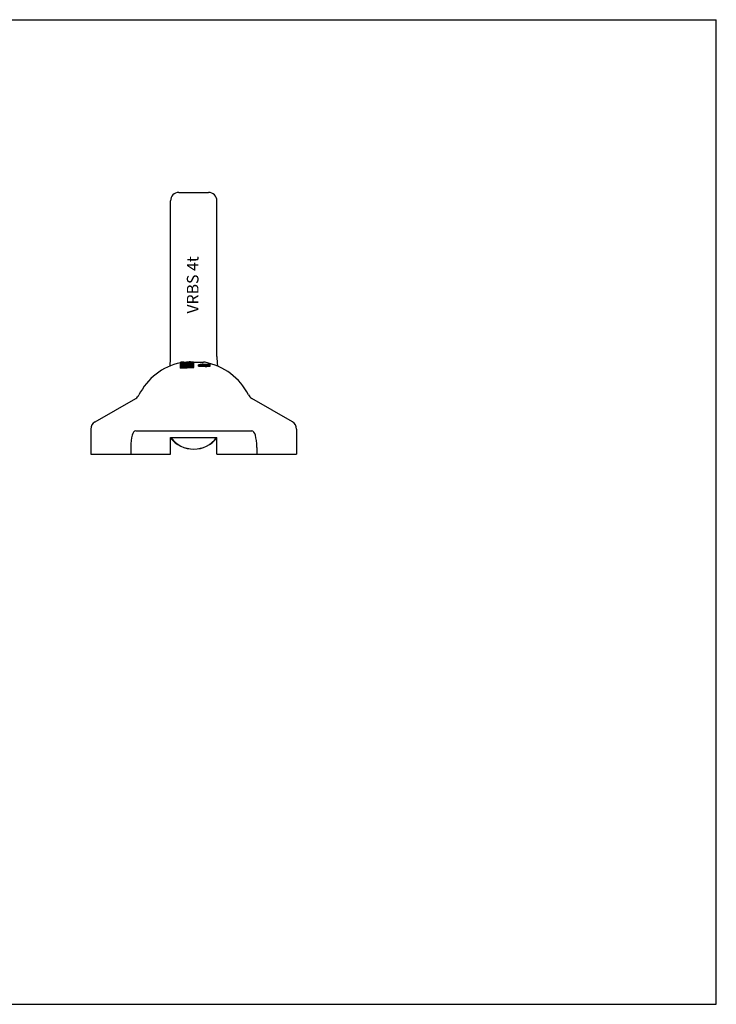
# Model space of a CAD drawing. Units: millimetres. Extents: x 0 to 420, y 0 to 297.
# Drawn here: x 210 to 420, y 0 to 297 of the extents above; entities that cross this region are included whole.
import ezdxf

# ---------------------------------------------------------------- set-up
doc = ezdxf.new("R2010")
doc.units = ezdxf.units.MM
doc.header["$LTSCALE"] = 23.1
doc.layers.get('0').update_dxf_attribs({"linetype": 'CONTINUOUS'})
for name, color, linetype in [('B-ACHSEN', 7, 'CONTINUOUS'), ('BEZUGSACHSEN', 7, 'CONTINUOUS'), ('RUNDUNGEN', 7, 'CONTINUOUS')]:
    doc.layers.add(name, color=color, linetype=linetype)
doc.styles.get("Standard").update_dxf_attribs({"font": 'txt', "width": 0.7})

msp = doc.modelspace()

# ---------------------------------------------------------------- linework, layer by layer
at = {"color": 7, "linetype": 'CONTINUOUS'}
for p, q in [((0, 297), (420, 297)), ((420, 0), (420, 297)), ((258.55, 193.66), (258.46, 193.62)), ((258.46, 193.28), (258.46, 193.62)), ((258.46, 193.57), (258.55, 193.54)), ((258.55, 193.3), (258.46, 193.25)), ((258.46, 193.28), (258.49, 193.27)), ((258.46, 191.93), (258.46, 193.25)), ((258.8, 193.7), (258.55, 193.66)), ((258.55, 193.54), (258.72, 193.51)), ((258.55, 193.3), (258.55, 193.54)), ((258.8, 193.33), (258.55, 193.3)), ((258.72, 193.51), (259.06, 193.47)), ((258.72, 193.32), (258.72, 193.51)), ((259.14, 193.72), (258.8, 193.7)), ((259.14, 193.36), (258.8, 193.33)), ((258.97, 193.63), (259.06, 193.65)), ((258.97, 193.57), (258.97, 193.63)), ((259.06, 193.55), (258.97, 193.57)), ((258.97, 193.26), (259.06, 193.29)), ((258.97, 193.1), (258.97, 193.26)), ((260.17, 193.1), (258.97, 193.1)), ((259.06, 193.65), (259.23, 193.67)), ((259.06, 193.55), (259.06, 193.65)), ((259.23, 193.52), (259.06, 193.55)), ((259.06, 193.47), (259.4, 193.46)), ((259.06, 193.35), (259.06, 193.47)), ((259.06, 193.29), (259.23, 193.3)), ((259.06, 193.1), (259.06, 193.29)), ((259.4, 193.73), (259.14, 193.72)), ((259.4, 193.37), (259.14, 193.36)), ((259.23, 193.67), (259.4, 193.68)), ((259.23, 193.52), (259.23, 193.67)), ((259.48, 193.51), (259.23, 193.52)), ((259.23, 193.3), (259.48, 193.31)), ((259.23, 193.1), (259.23, 193.3)), ((259.4, 193.52), (259.4, 193.73)), ((259.4, 193.46), (259.74, 193.46)), ((259.4, 193.37), (259.4, 193.46)), ((259.74, 193.37), (259.4, 193.37)), ((259.66, 193.51), (259.48, 193.51)), ((259.48, 193.31), (259.66, 193.31)), ((259.48, 193.1), (259.48, 193.31)), ((259.91, 193.52), (259.66, 193.51)), ((259.66, 193.31), (259.91, 193.3)), ((259.66, 193.1), (259.66, 193.31)), ((259.74, 193.46), (260.08, 193.47)), ((259.74, 193.37), (259.74, 193.46)), ((260, 193.36), (259.74, 193.37)), ((260.08, 193.55), (259.91, 193.52)), ((259.91, 193.3), (260.08, 193.29)), ((259.91, 193.1), (259.91, 193.3)), ((260.34, 193.33), (260, 193.36)), ((260.17, 193.57), (260.08, 193.55)), ((260.08, 193.47), (260.42, 193.51)), ((260.08, 193.35), (260.08, 193.47)), ((260.08, 193.29), (260.17, 193.26)), ((260.08, 193.1), (260.08, 193.29)), ((260.25, 193.67), (260.17, 193.63)), ((260.17, 193.63), (260.17, 193.57)), ((260.17, 193.26), (260.17, 193.1)), ((260.42, 193.71), (260.25, 193.67)), ((260.42, 193.31), (260.34, 193.33)), ((260.76, 193.74), (260.42, 193.71)), ((260.42, 193.51), (260.59, 193.54)), ((260.42, 193.31), (260.42, 193.51)), ((260.51, 193.33), (260.42, 193.31)), ((260.85, 193.36), (260.51, 193.33)), ((260.59, 193.54), (260.68, 193.57)), ((260.59, 193.34), (260.59, 193.54)), ((260.68, 193.63), (260.76, 193.66)), ((260.68, 193.34), (260.68, 193.63)), ((260.68, 193.26), (260.76, 193.29)), ((260.68, 193.1), (260.68, 193.26)), ((261.95, 193.1), (260.68, 193.1)), ((260.72, 193.35), (260.76, 193.36)), ((261.1, 193.76), (260.76, 193.74)), ((260.76, 193.66), (260.93, 193.69)), ((260.76, 193.36), (260.76, 193.66)), ((260.76, 193.36), (260.93, 193.39)), ((260.76, 193.29), (260.93, 193.3)), ((260.76, 193.1), (260.76, 193.29)), ((261.1, 193.37), (260.85, 193.36)), ((260.93, 193.69), (261.19, 193.71)), ((260.93, 193.39), (260.93, 193.69)), ((260.93, 193.39), (261.19, 193.41)), ((260.93, 193.3), (261.19, 193.31)), ((260.93, 193.1), (260.93, 193.3)), ((261.53, 193.76), (261.1, 193.76)), ((261.53, 193.37), (261.1, 193.37)), ((261.19, 193.71), (261.44, 193.71)), ((261.19, 193.41), (261.19, 193.71)), ((261.19, 193.41), (261.36, 193.41)), ((261.19, 193.31), (261.44, 193.31)), ((261.19, 193.1), (261.19, 193.31)), ((261.61, 193.5), (261.36, 193.49)), ((261.36, 193.37), (261.36, 193.49)), ((261.36, 193.44), (261.7, 193.44)), ((261.44, 193.71), (261.7, 193.69)), ((261.44, 193.49), (261.44, 193.71)), ((261.44, 193.31), (261.7, 193.3)), ((261.44, 193.1), (261.44, 193.31)), ((261.87, 193.74), (261.53, 193.76)), ((261.78, 193.36), (261.53, 193.37)), ((261.87, 193.52), (261.61, 193.5)), ((261.7, 193.69), (261.87, 193.66)), ((261.7, 193.51), (261.7, 193.69)), ((261.7, 193.44), (262.12, 193.47)), ((261.7, 193.36), (261.7, 193.44)), ((261.7, 193.3), (261.87, 193.29)), ((261.7, 193.1), (261.7, 193.3)), ((262.12, 193.33), (261.78, 193.36)), ((262.21, 193.71), (261.87, 193.74)), ((261.87, 193.66), (261.95, 193.63)), ((261.87, 193.52), (261.87, 193.66)), ((261.95, 193.56), (261.87, 193.52)), ((261.87, 193.29), (261.95, 193.26)), ((261.87, 193.1), (261.87, 193.29)), ((261.95, 193.63), (261.95, 193.56)), ((261.95, 193.26), (261.95, 193.1)), ((262.12, 193.47), (262.38, 193.51)), ((262.12, 193.33), (262.12, 193.47)), ((262.38, 193.3), (262.12, 193.33)), ((262.38, 193.67), (262.21, 193.71)), ((262.46, 193.63), (262.38, 193.67)), ((262.38, 193.51), (262.46, 193.56)), ((262.38, 193.3), (262.38, 193.51)), ((262.46, 193.25), (262.38, 193.3)), ((262.46, 193.26), (262.46, 193.63)), ((262.46, 193.26), (262.46, 193.26)), ((262.46, 192.07), (262.46, 193.25)), ((265.33, 193.11), (265.03, 193.11)), ((265.03, 193.11), (265.03, 193.04)), ((265.33, 193.04), (265.33, 193.11)), ((267.04, 193.06), (266.89, 193.05)), ((267.12, 193.09), (267.04, 193.06)), ((267.41, 193.09), (267.12, 193.09)), ((267.26, 193.04), (267.34, 193.06)), ((267.34, 193.06), (267.41, 193.09)), ((267.34, 192.85), (267.34, 193.06)), ((267.41, 192.52), (267.41, 193.09)), ((258.46, 193.04), (262.46, 193.04)), ((258.55, 192.9), (258.46, 192.85)), ((258.46, 192.64), (262.46, 192.64)), ((262.46, 192.43), (258.46, 192.57)), ((258.46, 192.52), (261.95, 192.4)), ((261.95, 192.4), (258.46, 192.28)), ((258.46, 192.22), (262.46, 192.36)), ((258.46, 191.93), (262.46, 192.07)), ((258.8, 192.93), (258.55, 192.9)), ((259.14, 192.96), (258.8, 192.93)), ((258.89, 192.86), (258.97, 192.89)), ((258.89, 192.7), (258.89, 192.86)), ((260.17, 192.7), (258.89, 192.7)), ((258.97, 192.89), (259.14, 192.9)), ((258.97, 192.7), (258.97, 192.89)), ((259.4, 192.97), (259.14, 192.96)), ((259.14, 192.9), (259.4, 192.91)), ((259.14, 192.7), (259.14, 192.9)), ((259.74, 192.97), (259.4, 192.97)), ((259.4, 192.91), (259.66, 192.91)), ((259.4, 192.7), (259.4, 192.91)), ((259.66, 192.91), (259.91, 192.9)), ((259.66, 192.7), (259.66, 192.91)), ((260, 192.96), (259.74, 192.97)), ((259.91, 192.9), (260.08, 192.89)), ((259.91, 192.7), (259.91, 192.9)), ((260.34, 192.93), (260, 192.96)), ((260.08, 192.89), (260.17, 192.86)), ((260.08, 192.7), (260.08, 192.89)), ((260.17, 192.86), (260.17, 192.7)), ((260.51, 192.9), (260.34, 192.93)), ((262.46, 192.97), (260.51, 192.9)), ((260.68, 192.84), (262.46, 192.91)), ((260.68, 192.7), (260.68, 192.84)), ((262.46, 192.7), (260.68, 192.7)), ((265.92, 192.85), (263.91, 192.85)), ((263.91, 192.52), (263.91, 192.85)), ((263.91, 192.81), (265.92, 192.67)), ((263.91, 192.52), (265.92, 192.37)), ((265.03, 193.04), (264.43, 193.04)), ((264.43, 192.85), (264.43, 193.04)), ((264.43, 193.01), (265.03, 193.01)), ((264.51, 192.81), (265.92, 192.81)), ((265.92, 192.71), (264.51, 192.81)), ((265.03, 192.85), (265.03, 193.01)), ((265.03, 192.96), (265.33, 192.96)), ((266.67, 193.04), (265.33, 193.04)), ((265.33, 193.01), (266.82, 193.01)), ((265.33, 192.85), (265.33, 193.01)), ((266.37, 192.91), (265.92, 192.91)), ((265.92, 192.91), (265.92, 192.85)), ((265.92, 192.81), (265.92, 192.71)), ((265.92, 192.67), (266.37, 192.67)), ((265.92, 192.37), (265.92, 192.67)), ((265.92, 192.37), (266.37, 192.37)), ((266.37, 192.85), (266.37, 192.91)), ((267.41, 192.85), (266.37, 192.85)), ((266.37, 192.81), (267.41, 192.81)), ((266.37, 192.37), (266.37, 192.81)), ((266.37, 192.52), (267.41, 192.52)), ((266.89, 193.05), (266.67, 193.04)), ((266.82, 193.01), (267.12, 193.02)), ((266.82, 192.85), (266.82, 193.01)), ((267.12, 193.02), (267.26, 193.04)), ((267.12, 192.85), (267.12, 193.02)), ((267.26, 192.85), (267.26, 193.04)), ((255.46, 170.97), (269.46, 170.97)), ((255.46, 165.97), (255.46, 170.97)), ((269.46, 165.97), (269.46, 170.97)), ((243.46, 165.97), (255.46, 165.97)), ((269.46, 165.97), (281.46, 165.97)), ((0, 0), (420, 0))]:
    msp.add_line(p, q, dxfattribs=at)
at = {"layer": 'B-ACHSEN', "color": 7, "linetype": 'CONTINUOUS'}
for p, q in [((231.46, 173.53), (231.46, 165.97)), ((293.46, 173.53), (293.46, 165.97)), ((231.46, 165.97), (243.46, 165.97)), ((281.46, 165.97), (293.46, 165.97))]:
    msp.add_line(p, q, dxfattribs=at)
at = {"layer": 'BEZUGSACHSEN', "color": 7, "linetype": 'CONTINUOUS'}
for p, q in [((257.96, 244.88), (266.96, 244.88)), ((255.46, 195.39), (255.46, 242.38))]:
    msp.add_line(p, q, dxfattribs=at)
for centre, radius, start, end in [((257.96, 242.38), 2.5, 90, 180), ((225.46, 195.39), 30, 354.531, 0), ((262.46, 176.47), 9, 219.0045, 320.9955), ((262.46, 175.97), 8.5, 216.059, 323.9189)]:
    msp.add_arc(centre, radius, start, end, dxfattribs=at)
at = {"layer": 'RUNDUNGEN', "color": 7, "linetype": 'CONTINUOUS'}
for p, q in [((269.46, 195.39), (269.46, 242.38)), ((259.5, 193.69), (260.36, 193.69)), ((262.27, 193.69), (265.43, 193.69)), ((232.71, 175.69), (244.97, 182.76)), ((292.21, 175.69), (279.96, 182.76)), ((244.96, 172.97), (279.97, 172.97)), ((243.46, 167.98), (243.46, 165.97)), ((281.46, 167.98), (281.46, 165.97))]:
    msp.add_line(p, q, dxfattribs=at)
for centre, radius, start, end in [((266.96, 242.38), 2.5, 0, 90), ((262.46, 175.47), 18.5, 102.4877, 153.2252), ((259.5, 191.19), 2.5, 89.9994, 92.3383), ((265.43, 191.19), 2.51, 79.3439, 89.9883), ((262.46, 175.47), 18.5, 26.7748, 79.3324), ((299.46, 195.39), 30, 180, 185.4515), ((243.72, 184.93), 2.5, 300, 333.2252), ((281.21, 184.93), 2.5, 206.7748, 240), ((233.96, 173.53), 2.5, 120, 180), ((290.96, 173.53), 2.5, 0, 60)]:
    msp.add_arc(centre, radius, start, end, dxfattribs=at)
for centre, major_axis, start_param, end_param in [((246.35, 163.31), (1.49, -9.65), 3.102014, 4.168775), ((278.58, 163.31), (1.49, 9.65), -1.027182, 0.039579)]:
    msp.add_ellipse(centre, major_axis=major_axis, ratio=0.255977, start_param=start_param, end_param=end_param, dxfattribs=at)

# ---------------------------------------------------------------- texts
at = {"color": 5, "linetype": 'CONTINUOUS', "insert": (260.4, 208.36), "char_height": 3.5, "width": 19.3333, "attachment_point": 1, "rotation": 90, "line_spacing_factor": 0.9}
msp.add_mtext('VRBS 4t', dxfattribs=at)

doc.saveas('drawing.dxf')
